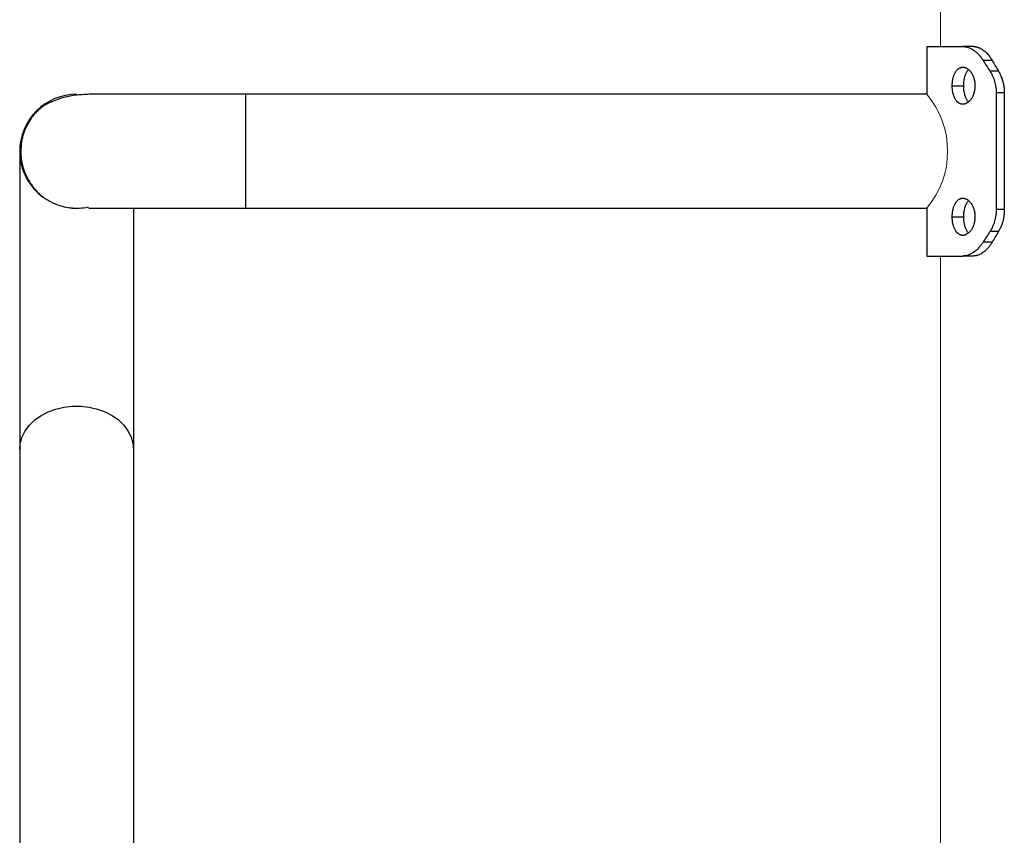
# Model space of a CAD drawing. Units: millimetres. Extents: x -20.02 to -12.24, y -0.25 to 9.32.
# Drawn here: x -16.54 to -16.25, y 5.91 to 6.16 of the extents above; entities that cross this region are included whole.
import ezdxf

# ---------------------------------------------------------------- set-up
doc = ezdxf.new("R2010")
doc.units = ezdxf.units.MM
doc.header["$MEASUREMENT"] = 0
doc.layers.get('0').update_dxf_attribs({"lineweight": 13})

# ---------------------------------------------------------------- blocks, each defined once
blk = doc.blocks.new('OPSH_TR012')
for p, q in [((-16.26767235222047, 6.330979443775204), (-16.26767235222047, 6.147276881887747)), ((-16.26767235222047, 6.085276881887735), (-16.26767235222047, 5.797276881887724))]:
    blk.add_line(p, q)
at = {"color": 7, "linetype": 'Continuous', "lineweight": 25}
for p, q in [((-16.27173118171248, 6.147276881887747), (-16.27173118171248, 6.133126881887661)), ((-16.25789869400096, 6.147276881887747), (-16.26106188690454, 6.147276881887747)), ((-16.25235978785729, 6.143155097552308), (-16.25505158412494, 6.143155097552308)), ((-16.2504899009346, 6.139978160263963), (-16.25302255788966, 6.139978160263963)), ((-16.27173118171248, 6.133126881887661), (-16.47328118171122, 6.133126881887661)), ((-16.47328118171122, 6.133126881861854), (-16.47328118171122, 6.116276881887684)), ((-16.26418749036468, 6.135671755397921), (-16.2607791524312, 6.135671755397921)), ((-16.2511645727115, 6.133529852991428), (-16.2511645727115, 6.099023910784053)), ((-16.24877764008414, 6.133529852991428), (-16.2511645727115, 6.133529852991428)), ((-16.24877764008414, 6.133529852991428), (-16.24877764008414, 6.099023910784053)), ((-16.47328118171122, 6.116276881887684), (-16.47328118171122, 6.099426883631095)), ((-16.47328118171122, 6.099426881887707), (-16.27173118171248, 6.099426881887707)), ((-16.27173118171248, 6.099426881887707), (-16.27173118171248, 6.085276881887735)), ((-16.24877764008414, 6.099023910784053), (-16.2511645727115, 6.099023910784053)), ((-16.26418749036468, 6.096882008377447), (-16.2607791524312, 6.096882008377447)), ((-16.2504899009346, 6.092575603511404), (-16.25302255788966, 6.092575603511404)), ((-16.25235978785729, 6.089398666223174), (-16.25505158412494, 6.089398666223174)), ((-16.25789869400096, 6.085276881887735), (-16.26106188690454, 6.085276881887735)), ((-16.54013118171195, 6.027978568612225), (-16.5401311817124, 5.798420920219241)), ((-16.50643118171188, 6.027978568611998), (-16.50643118171245, 5.7984209202189))]:
    blk.add_line(p, q, dxfattribs=at)
at = {"color": 7, "linetype": 'Continuous', "lineweight": 25, "flags": 128}
blk.add_lwpolyline([(-16.54013118171195, 6.027978568612225), (-16.53994298113371, 6.029902187326384), (-16.53938258348938, 6.031782835577287), (-16.53846250713598, 6.03357850279046), (-16.53720330505899, 6.035249076727764), (-16.53563310575208, 6.036757239527942), (-16.53378698487307, 6.038069301326045), (-16.53170618171173, 6.039155952829828), (-16.52943717797228, 6.039992920040318), (-16.52703065944882, 6.040561506493004), (-16.52454038378863, 6.040849010905999), (-16.52202197963475, 6.040849010905999), (-16.51953170397456, 6.040561506492891), (-16.5171251854511, 6.039992920040318), (-16.51485618171164, 6.039155952829828), (-16.51277537855042, 6.038069301326045), (-16.51092925767141, 6.036757239527828), (-16.5093590583645, 6.03524907672765), (-16.50809985628762, 6.033578502790347), (-16.50717977993434, 6.031782835577173), (-16.50661938229, 6.02990218732627), (-16.50643118171188, 6.027978568611998)], dxfattribs=at)
at = {"color": 7, "linetype": 'Continuous', "lineweight": 25}
for radius, start, end in [(0.01685000000000015, 89.99683868166197, 180), (0.01685000000000058, 180, 235.1824147389168), (0.01685000000000052, 263.2592499467112, 282.0917558431511)]:
    blk.add_arc((-16.52328118171118, 6.116276881887684), radius, start, end, dxfattribs=at)
blk.add_arc((-16.29158488128228, 6.116276905536933), 0.02604018221189287, 319.6784958566375, 40.32150414336252)
for points, knots in [([(-16.27173118171248, 6.147276881887747), (-16.27173017555668, 6.147276881887747), (-16.27172816324497, 6.147276881887747), (-16.27171188745245, 6.147276881887747), (-16.27168590971785, 6.147276881887747), (-16.27164928328073, 6.147276881887747), (-16.27160227052178, 6.147276881887747), (-16.2715448126176, 6.147276881887747), (-16.27147693958278, 6.147276881887747), (-16.27139866038845, 6.147276881887747), (-16.27130999239244, 6.147276881887747), (-16.27121095344176, 6.147276881887747), (-16.27110156397685, 6.147276881887747), (-16.27098184645609, 6.147276881887747), (-16.27085182549791, 6.147276881887747), (-16.27071152783088, 6.147276881887747), (-16.27056098229507, 6.147276881887747), (-16.27040021983014, 6.147276881887747), (-16.27022927346655, 6.147276881887747), (-16.27004817831578, 6.147276881887747), (-16.26985697156174, 6.147276881887747), (-16.26965569245026, 6.147276881887747), (-16.26944438228093, 6.147276881887747), (-16.26922308439685, 6.147276881887747), (-16.26899184417601, 6.147276881887747), (-16.26875070902127, 6.147276881887747), (-16.26849972835151, 6.147276881887747), (-16.26823895359194, 6.147276881887747), (-16.26796843816503, 6.147276881887747), (-16.26768823748119, 6.147276881887747), (-16.26739840892895, 6.147276881887747), (-16.26709901186626, 6.147276881887747), (-16.26679010761057, 6.147276881887747), (-16.2664717594302, 6.147276881887747), (-16.26614403253421, 6.147276881887747), (-16.2658069940632, 6.147276881887747), (-16.26546071308217, 6.147276881887747), (-16.26510526056204, 6.147276881887747), (-16.26474070940304, 6.147276881887747), (-16.26436713430547, 6.147276881887747), (-16.26398461220736, 6.147276881887747), (-16.26359322060505, 6.147276881887747), (-16.26319304377994, 6.147276881887747), (-16.26278414951201, 6.147276881887747), (-16.26236667594565, 6.147276881887747), (-16.26194050735551, 6.147276881887747), (-16.2615064841604, 6.147276881887747), (-16.26121008595606, 6.147276881887747), (-16.26106188690454, 6.147276881887747)], [0, 0, 0, 0, 0.02173915727153714, 0.04347831218058414, 0.06521746315364617, 0.0869566093153511, 0.1086957503434024, 0.1304348863399979, 0.1521740177189715, 0.173913145107916, 0.1956522692644586, 0.2173913910059443, 0.2391305111516432, 0.2608696304766787, 0.2826087496767919, 0.304347869343087, 0.326086989945835, 0.347826111826482, 0.3695652351968858, 0.3913043601448971, 0.4130434866453599, 0.4347826145755466, 0.4565217437341019, 0.4782608738625453, 0.5000000046684061, 0.5217391358489422, 0.5434782671145847, 0.5652173982110604, 0.5869565289393417, 0.6086956591723436, 0.6304347888675034, 0.6521739180743121, 0.6739130469357384, 0.6956521756827981, 0.7173913046211953, 0.7391304341091893, 0.7608695645258374, 0.7826086962286565, 0.8043478294998485, 0.8260869644802661, 0.8478261010903699, 0.8695652389371252, 0.8913043772063526, 0.9130435145394401, 0.934782648894072, 0.9565217773877939, 0.978260896124069, 1, 1, 1, 1]), ([(-16.26106188690454, 6.147276881887747), (-16.26097605813691, 6.147273390565188), (-16.26090052282785, 6.147269955328211), (-16.2608031120124, 6.147264886583498), (-16.26077328906143, 6.147263211021295), (-16.26073256974649, 6.147260718707271), (-16.2607196657413, 6.147259891440781), (-16.26070131813315, 6.147258655798209), (-16.26069537032509, 6.147258244793688), (-16.26068670125112, 6.147257629601013), (-16.26068385366585, 6.147257424755862), (-16.26067824279442, 6.14725701550371), (-16.26067709631337, 6.147256932420005), (-16.26060335202026, 6.147251398727844), (-16.26053577723592, 6.147244857909), (-16.26040439526269, 6.147229110994926), (-16.26034238753817, 6.147220211391341), (-16.26015136448648, 6.147187675717346), (-16.2600212685067, 6.147159648897782), (-16.25982189734003, 6.147108104113313), (-16.25975473574311, 6.147089338426026), (-16.25961898566361, 6.147048638866222), (-16.25954806225553, 6.147025912726958), (-16.25894527892279, 6.146821381444097), (-16.25841245448139, 6.14655198624193), (-16.2576254867169, 6.146018153205132), (-16.25736812965527, 6.145820575748116), (-16.25686458645287, 6.145386154611328), (-16.25661708748969, 6.145147908399776), (-16.25613963801509, 6.144637759881148), (-16.25590907945882, 6.144365153880967), (-16.2556304409872, 6.144000667172618), (-16.25557545656778, 6.143926935581971), (-16.25549411179207, 6.143815086822469), (-16.25546718550225, 6.14377759534038), (-16.25541371293553, 6.14370219525169), (-16.25538552407061, 6.143661910967507), (-16.25526196237973, 6.143483203511478), (-16.25515891443768, 6.143326179568971), (-16.25505158412494, 6.143155097552308)], [0, 0, 0, 0, 0.03125, 0.03125, 0.046875, 0.046875, 0.0546875, 0.0546875, 0.05859375, 0.05859375, 0.060546875, 0.060546875, 0.0625, 0.0625, 0.09375, 0.09375, 0.125, 0.125, 0.1875, 0.1875, 0.21875, 0.21875, 0.25, 0.25, 0.5, 0.5, 0.625, 0.625, 0.75, 0.75, 0.875, 0.875, 0.90625, 0.90625, 0.921875, 0.921875, 0.9375, 0.9375, 1, 1, 1, 1]), ([(-16.25789869400096, 6.147276881887747), (-16.25777958268321, 6.147271653198954), (-16.25765652327294, 6.147266251198898), (-16.25752345457652, 6.147255235012535), (-16.25750984916049, 6.147254044683036), (-16.25749736495589, 6.147252908403216), (-16.25749258425235, 6.147252466462801), (-16.25748305154462, 6.147251571584929), (-16.25747448885902, 6.14725074633604), (-16.25746120687034, 6.147249427701054), (-16.25745269275154, 6.147248557722191), (-16.25744325141607, 6.147247568678536), (-16.25743199292781, 6.147246372732566), (-16.25741701603754, 6.14724472105881), (-16.25740392835512, 6.147243213868405), (-16.2573890924396, 6.147241471626144), (-16.25737157393626, 6.147239341697327), (-16.25733327610549, 6.147234419471415), (-16.25730062811231, 6.147229817551688), (-16.25724374922225, 6.147221146004922), (-16.25714940077813, 6.147205150355758), (-16.25700557200951, 6.147174842777231), (-16.25683927916457, 6.147132508217323), (-16.25662281447301, 6.147068570071992), (-16.25636847160404, 6.146979109330273), (-16.25607782573586, 6.146856070090093), (-16.25571636816056, 6.146678911501608), (-16.25526596376533, 6.146412472707807), (-16.25472252049456, 6.146016389857136), (-16.25420343193405, 6.145560785671632), (-16.25378450665431, 6.145127245709814), (-16.25347164560338, 6.14476568459183), (-16.25320235914415, 6.144430125676122), (-16.25291882683239, 6.144043828756294), (-16.25262574500612, 6.143604016762692), (-16.25244715337003, 6.143302565131803), (-16.25235978785729, 6.143155097552308)], [0, 0, 0, 0, 0.06135729837552308, 0.06339106218921722, 0.06779772418001682, 0.06828512969859533, 0.06974467997569228, 0.07023030837253019, 0.07313475663695986, 0.07409935781189737, 0.07698252624860775, 0.07746150472487108, 0.07889578538373354, 0.0827010826943083, 0.08506504695561937, 0.08553651704012348, 0.09022699228740778, 0.09394771683244857, 0.1049416030628419, 0.1067494755363428, 0.1227075798376462, 0.1525917007044738, 0.1792006352144388, 0.2062586407046189, 0.2611640608129355, 0.3064739562141233, 0.3517793762632426, 0.4426885735885532, 0.5343876406165787, 0.6322437792535206, 0.7187076156914837, 0.766372060619864, 0.8118409832700925, 0.8776969482820121, 0.9401703850411923, 1, 1, 1, 1]), ([(-16.26418749036468, 6.135671755397921), (-16.26418699077936, 6.135749733955818), (-16.26418599070796, 6.135905831651298), (-16.26417788948361, 6.13613991351478), (-16.26416485728185, 6.136373999063307), (-16.26414633568452, 6.136608085118992), (-16.2641223702339, 6.136842179114792), (-16.2640927922759, 6.137076305738828), (-16.26405731641506, 6.137310440262281), (-16.26401566178054, 6.137544587681914), (-16.26395028682298, 6.137862621736572), (-16.26384971610235, 6.138264595798473), (-16.26366099913724, 6.138852890396647), (-16.26335216182672, 6.139560628054523), (-16.26296610422894, 6.1401421321206), (-16.26251172042219, 6.140622527404657), (-16.26217267894008, 6.140865307544159), (-16.26181529411593, 6.141033052435359), (-16.26160472422355, 6.14110340583265), (-16.26138977726855, 6.141147522693968), (-16.26125393907449, 6.141164041963448), (-16.26114443618297, 6.141170642827133), (-16.26107561747352, 6.14117201625133), (-16.26099282832359, 6.141171192943871), (-16.26090984882983, 6.141167066678049), (-16.26075749453735, 6.141151918995929), (-16.26059061605968, 6.141122091194843), (-16.26034061173225, 6.141052751443949), (-16.26006392805169, 6.140943363186961), (-16.25962967331321, 6.140700683967038), (-16.25910922217593, 6.140274130385178), (-16.25853906910282, 6.139570981829179), (-16.25807602863511, 6.138726923276108), (-16.25778671097901, 6.13792440540446), (-16.25762510838779, 6.137268087958018), (-16.25754450320897, 6.136800858868623), (-16.25749759686317, 6.136388316941334), (-16.25747231023563, 6.136029889926858), (-16.25746922947786, 6.135790790413848), (-16.25746769237792, 6.13567149513919)], [0, 0, 0, 0, 0.01354916727689693, 0.02712276100188646, 0.04074602554719827, 0.05444495213802412, 0.06824610798761692, 0.08217778429116702, 0.09627265553533677, 0.1105661321334164, 0.1250958670986025, 0.1555390748484461, 0.1876276438710229, 0.2440461899259602, 0.3125290458202198, 0.3437917782536241, 0.4062383806621689, 0.4218584636213131, 0.4531672980180388, 0.468784843943943, 0.4844001733105567, 0.4922192959971116, 0.5000519381166592, 0.5039702814970617, 0.5157031018668627, 0.5235134127501222, 0.5469365712342011, 0.5625984815007978, 0.5938693931649636, 0.6251254813286323, 0.6875708977596174, 0.7500290043664134, 0.8165310447451193, 0.8749307118230888, 0.9066637018546267, 0.9374645498402526, 0.9584595434526311, 0.9792739846620547, 1, 1, 1, 1]), ([(-16.2607791524312, 6.135671755397921), (-16.26074133604805, 6.136390676421156), (-16.26066648699059, 6.137813619509229), (-16.26013599904234, 6.139328978608814), (-16.25967582189951, 6.140135763787425), (-16.25945030536541, 6.140353345702847), (-16.25939695657024, 6.140404817463418)], [0, 0, 0, 0, 0.3833015604034836, 0.7586595584427349, 0.9429078589297212, 1, 1, 1, 1]), ([(-16.25302255788966, 6.139978160263963), (-16.2529756303366, 6.139901932385369), (-16.25293459872892, 6.139835154002453), (-16.25288196372451, 6.139749160642891), (-16.25286590391266, 6.139722858560544), (-16.25284404864367, 6.139686948992944), (-16.25283713594904, 6.139675569729702), (-16.25282732621513, 6.139659386723947), (-16.25282414952101, 6.139654140036937), (-16.2528179826765, 6.139643941959134), (-16.25281692502215, 6.1396421951827), (-16.25277346111664, 6.139570119970513), (-16.25273708278535, 6.139508905072303), (-16.25268592287573, 6.139421360660704), (-16.25266943747175, 6.139392892179371), (-16.25263760594867, 6.139337381195373), (-16.2526235802847, 6.139312691807659), (-16.25254310371138, 6.139169278665618), (-16.25247998769185, 6.139050546217772), (-16.25235631916149, 6.138805077453908), (-16.25229472239715, 6.138676037138607), (-16.25212008980355, 6.138290734385164), (-16.25201287954194, 6.138030220803143), (-16.25181724874704, 6.13750190347916), (-16.25172984722104, 6.137237606875756), (-16.25133036295124, 6.135862827075171), (-16.25116473200324, 6.13470078798518), (-16.2511645727115, 6.133529852991428)], [0, 0, 0, 0, 0.03125, 0.03125, 0.046875, 0.046875, 0.0546875, 0.0546875, 0.05859375, 0.05859375, 0.0625, 0.0625, 0.09375, 0.09375, 0.109375, 0.109375, 0.125, 0.125, 0.1875, 0.1875, 0.25, 0.25, 0.375, 0.375, 0.5, 0.5, 1, 1, 1, 1]), ([(-16.2504899009346, 6.139978160263963), (-16.25035746522968, 6.139745323366965), (-16.25022106704528, 6.139505519984409), (-16.24997428094439, 6.139024852995744), (-16.24983217752258, 6.138713853654094), (-16.24962592930859, 6.138205964841559), (-16.24945621499983, 6.137744536118062), (-16.24926900101564, 6.137142163869084), (-16.24911419125038, 6.136539831695513), (-16.24898997443341, 6.135937623110904), (-16.24889418626986, 6.135335632841402), (-16.24882695268462, 6.134733671481895), (-16.24878531194206, 6.134131740017933), (-16.24878019475448, 6.13373027679499), (-16.24877764008414, 6.133529852991428)], [0, 0, 0, 0, 0.1249707715878892, 0.1287099000261787, 0.2491163935866455, 0.2805333216467463, 0.3762040609988851, 0.4693685454418264, 0.5605269791817172, 0.6501317137028099, 0.7385732803880887, 0.8261700200482263, 0.9132182880809075, 1, 1, 1, 1]), ([(-16.51947514478132, 6.133126881887661), (-16.52090056837181, 6.133066821471557), (-16.52377378966144, 6.132945757903185), (-16.52715271390962, 6.13218641027508), (-16.52968230271761, 6.131365025420036), (-16.53147055298182, 6.130605225741347), (-16.53304891166834, 6.129679388553809), (-16.53432594458587, 6.128702335257499), (-16.53535800712807, 6.12773303234364), (-16.53632026819098, 6.12660380418235), (-16.53725921968162, 6.125267037384601), (-16.53821276875777, 6.123559619546468), (-16.53905573007824, 6.121450613462725), (-16.53968226445732, 6.118977219785434), (-16.53976583107197, 6.117200043412636), (-16.53980924009118, 6.116276881887684)], [0, 0, 0, 0, 0.1402057816568009, 0.2826122981773612, 0.3781989202889747, 0.4687966199283488, 0.5444393193632225, 0.5922685105231777, 0.6342801062294171, 0.6737292723088019, 0.7206281891131153, 0.7778748459267198, 0.8445596875041922, 0.9192558948467974, 1, 1, 1, 1]), ([(-16.47328118171122, 6.133126881887661), (-16.47537758006393, 6.133126881887661), (-16.47967249130902, 6.133126881887661), (-16.48616187364023, 6.133126881887661), (-16.49271507361419, 6.133126881887661), (-16.49916706929121, 6.133126881887661), (-16.50532193810357, 6.133126881887661), (-16.51030929400059, 6.133126881887661), (-16.51418223299213, 6.133126881887661), (-16.5171577310395, 6.133126881887661), (-16.51869642329034, 6.133126881887661), (-16.51947514478132, 6.133126881887661)], [0, 0, 0, 0, 0.1067801376471482, 0.2187614836289218, 0.3359447063973662, 0.4583257987080407, 0.5859061526105069, 0.7186823384641908, 0.8101416399120962, 0.9039139989401525, 1, 1, 1, 1]), ([(-16.25746769237792, 6.13567149513919), (-16.25746835466321, 6.135593517094135), (-16.25746968042977, 6.135437420168655), (-16.257480423049, 6.13520333979538), (-16.25749768291194, 6.134969255981259), (-16.25752217072357, 6.134735171724669), (-16.25755378572074, 6.134501080617651), (-16.25759268991083, 6.134266956169013), (-16.2576391935093, 6.134032823255025), (-16.25769358569021, 6.133798677403929), (-16.25777857077338, 6.133480641159663), (-16.25790840522443, 6.133078683078947), (-16.25814883106653, 6.13249046273374), (-16.25853404666366, 6.131782687443133), (-16.25899753576078, 6.13120128114012), (-16.25952237718985, 6.130720908733378), (-16.25990018792179, 6.130478121992764), (-16.26028515430078, 6.130310422972498), (-16.26050755911438, 6.130240077775438), (-16.26072999395529, 6.13019596311362), (-16.26086866496546, 6.130179447911059), (-16.26097930554868, 6.130172851993661), (-16.26104836344955, 6.130171482625697), (-16.26113101776985, 6.130172310679354), (-16.26121329842947, 6.13017643866287), (-16.26136306153335, 6.13019158084664), (-16.26152484206425, 6.130221391077766), (-16.26176316163644, 6.130290712853862), (-16.26202165805176, 6.130400132873815), (-16.26241684832546, 6.130642945002633), (-16.2628723037647, 6.131069429621716), (-16.26334837738744, 6.131772752971001), (-16.26371938281357, 6.132616797183614), (-16.26394425047015, 6.133419256389102), (-16.26406812035355, 6.134075403042671), (-16.26412942044094, 6.134542459855124), (-16.26416493413404, 6.13495492536269), (-16.26418401601284, 6.135313358333901), (-16.26418633389056, 6.135552459211608), (-16.26418749036468, 6.135671755397921)], [0, 0, 0, 0, 0.01354946856237505, 0.02712340871236376, 0.04074709141146435, 0.05444651247289737, 0.06824822311722185, 0.08218039725839701, 0.09627566142682041, 0.1105694439114856, 0.12509948230751, 0.1555437621114719, 0.187634153199139, 0.2440492302246389, 0.3125340788437669, 0.3438046131938957, 0.4062406216455086, 0.4218601690415493, 0.4531736161198847, 0.468794382899796, 0.484411762111588, 0.4922316233102728, 0.5000648150917038, 0.5039835320156301, 0.515718395678662, 0.523529806396872, 0.5469492556929154, 0.5626039301722211, 0.5938756547999738, 0.6251429071254494, 0.6875938577066387, 0.7500508024969077, 0.8165530837853558, 0.8749546929643032, 0.9066742538157425, 0.9374622266087238, 0.958458111312103, 0.9792732300185129, 1, 1, 1, 1]), ([(-16.25939699304916, 6.130938711801305), (-16.25945041985567, 6.130990263779536), (-16.25967600481174, 6.13120793261457), (-16.26013616282244, 6.132014951508081), (-16.26066653580283, 6.133530215043647), (-16.26074135514437, 6.134952994622763), (-16.2607791524312, 6.135671755397921)], [0, 0, 0, 0, 0.05717749603314293, 0.2414215590423389, 0.6167808167856792, 1, 1, 1, 1]), ([(-16.54013118171115, 6.116276881887684), (-16.54013118171127, 6.116276978638366), (-16.54013118171127, 6.116082222970176), (-16.54013118171138, 6.115307816536456), (-16.54013118171138, 6.114728309905145), (-16.54013118171149, 6.113197667200252), (-16.54013118171149, 6.11224671956556), (-16.54013118171161, 6.109995389539263), (-16.54013118171161, 6.10739486398556), (-16.54013118171172, 6.104156399183394), (-16.54013118171184, 6.100636547846689), (-16.54013118171184, 6.098735827228479), (-16.54013118171184, 6.094697526763225), (-16.54013118171195, 6.092559838173242), (-16.54013118171195, 6.088097269288182), (-16.54013118171195, 6.085772315145318), (-16.54013118171206, 6.080989176886005), (-16.54013118171206, 6.078530994833313), (-16.54013118171206, 6.073538620394556), (-16.54013118171206, 6.071004458642205), (-16.54013118171206, 6.065919052476074), (-16.54013118171206, 6.063367820470303), (-16.54013118171206, 6.058307714136317), (-16.54013118171206, 6.053289940404552), (-16.54013118171206, 6.048473900291965), (-16.54013118171206, 6.043814451068029), (-16.54013118171206, 6.041563066941235), (-16.54013118171206, 6.037269537672428), (-16.54013118171195, 6.03522750862116), (-16.54013118171195, 6.031400079714031), (-16.54013118171195, 6.029614783923803), (-16.54013118171195, 6.027978568612225)], [0, 0, 0, 0, 0.0624999999999977, 0.0624999999999977, 0.1249999999999954, 0.1249999999999954, 0.1874999999999957, 0.1874999999999957, 0.249999999999996, 0.3124999999999963, 0.3124999999999963, 0.3749999999999966, 0.3749999999999966, 0.4374999999999969, 0.4374999999999969, 0.4999999999999972, 0.4999999999999972, 0.5624999999999974, 0.5624999999999974, 0.6249999999999978, 0.6249999999999978, 0.6874999999999982, 0.6874999999999982, 0.7499999999999986, 0.8124999999999989, 0.8124999999999989, 0.8749999999999992, 0.8749999999999992, 0.9374999999999997, 0.9374999999999997, 1, 1, 1, 1]), ([(-16.53980924009118, 6.116276881887684), (-16.53972930862931, 6.115015059359093), (-16.53956821112802, 6.112471924884444), (-16.53828448476627, 6.10886548034834), (-16.53633721249701, 6.105688774460573), (-16.53385881862635, 6.103142166428979), (-16.5311212484384, 6.101301020590467), (-16.52835429748387, 6.100142553452697), (-16.52571906133624, 6.099524738355667), (-16.52406894621452, 6.099458502744751), (-16.52328118184271, 6.099426881887707)], [0, 0, 0, 0, 0.1386086155124802, 0.2793581035561261, 0.4184474065211474, 0.5523690265288657, 0.6784705004036199, 0.7952313828500817, 0.902243535049961, 1, 1, 1, 1]), ([(-16.26418749036468, 6.096882008377447), (-16.26418699077936, 6.096959986935344), (-16.26418599070796, 6.097116084630938), (-16.26417788948361, 6.097350166494307), (-16.26416485728185, 6.097584252042948), (-16.26414633568452, 6.097818338098518), (-16.2641223702339, 6.098052432094319), (-16.2640927922759, 6.098286558718355), (-16.26405731641506, 6.098520693241808), (-16.26401566178054, 6.09875484066144), (-16.26395028682298, 6.099072874716098), (-16.26384971610235, 6.099474848778113), (-16.26366099913724, 6.100063143376174), (-16.26335216182684, 6.100770881034164), (-16.26296610422906, 6.101352385100013), (-16.26251172042219, 6.10183278038407), (-16.2621726789402, 6.102075560523685), (-16.26181529411581, 6.102243305414886), (-16.26160472422333, 6.102313658812177), (-16.26138977726833, 6.102357775673495), (-16.26125393907437, 6.102374294942974), (-16.26114443618285, 6.102380895806659), (-16.26107561747352, 6.10238226923097), (-16.26099282832359, 6.102381445923397), (-16.26090984882995, 6.102377319657689), (-16.26075749453758, 6.102362171975455), (-16.26059061605979, 6.10233234417437), (-16.26034061173237, 6.102263004423476), (-16.2600639280518, 6.102153616166374), (-16.25962967331321, 6.101910936946679), (-16.25910922217593, 6.101484383364818), (-16.25853906910282, 6.100781234808705), (-16.25807602863511, 6.099937176255635), (-16.25778671097901, 6.099134658383987), (-16.25762510838779, 6.098478340937545), (-16.25754450320886, 6.09801111184815), (-16.25749759686317, 6.09759856992086), (-16.25747231023563, 6.097240142906385), (-16.25746922947786, 6.097001043393375), (-16.25746769237792, 6.096881748118717)], [0, 0, 0, 0, 0.01354916727695366, 0.02712276100198592, 0.04074602554729757, 0.05444495213813052, 0.06824610798770535, 0.08217778429125261, 0.09627265553550202, 0.1105661321336464, 0.1250958670990069, 0.1555390748517405, 0.1876276438765789, 0.2440461899224163, 0.3125290458109029, 0.343791778235984, 0.4062383806556732, 0.4218584636246555, 0.4531672980484406, 0.4687848439689071, 0.484400173326448, 0.4922192960057217, 0.5000519381162064, 0.503970281492308, 0.5157031018555789, 0.5235134127370571, 0.5469365712148713, 0.5625984814787276, 0.5938693931720769, 0.6251254813269653, 0.6875708977512058, 0.7500290043656841, 0.8165310447454505, 0.874930711822888, 0.9066637018552726, 0.9374645498422699, 0.9584595434539203, 0.9792739846626882, 1, 1, 1, 1]), ([(-16.2607791524312, 6.096882008377447), (-16.26074133604805, 6.097600929400683), (-16.26066648699059, 6.099023872488869), (-16.26013599904234, 6.100539231588341), (-16.25967582189951, 6.101346016766838), (-16.25945030536541, 6.101563598682374), (-16.25939695657024, 6.101615070442945)], [0, 0, 0, 0, 0.3833015604027301, 0.7586595584412709, 0.9429078589004153, 1, 1, 1, 1]), ([(-16.51968516472157, 6.09951741872605), (-16.5196897690003, 6.099515320080895), (-16.51977067020101, 6.099478445052268), (-16.51941696374234, 6.099469838624527), (-16.5183971073938, 6.099440857516852), (-16.51636344189574, 6.099436004998593), (-16.51347529829871, 6.099428010463084), (-16.51036064024793, 6.099426999084057), (-16.50718703345097, 6.099426856801342), (-16.50373330726045, 6.099426889670594), (-16.49969718490723, 6.099426879235052), (-16.49466279481504, 6.099426882778898), (-16.48932882447871, 6.099426881707855), (-16.48395429453063, 6.099426881933068), (-16.47877566454331, 6.099426881875088), (-16.4751546133437, 6.099426881883387), (-16.47328118171122, 6.099426881887707)], [0, 0, 0, 0, 0.002328133037606423, 0.04090733252579662, 0.08808166133663323, 0.1864048196161759, 0.2753877090440732, 0.3547622795207676, 0.4243199976439168, 0.4885797619031556, 0.5644773308570435, 0.653559355058012, 0.7558240491362163, 0.831354630495404, 0.9127475551995133, 1, 1, 1, 1]), ([(-16.50643118171177, 6.09942688283199), (-16.50643118171177, 6.09853995432904), (-16.50643118171188, 6.095794335795217), (-16.50643118171188, 6.090395855235711), (-16.506431181712, 6.08345440977318), (-16.506431181712, 6.076070894982577), (-16.50643118171211, 6.068470798600329), (-16.50643118171211, 6.060816244150869), (-16.50643118171211, 6.053290836391779), (-16.50643118171211, 6.04606280456157), (-16.506431181712, 6.039322467478355), (-16.506431181712, 6.033145500024416), (-16.50643118171188, 6.0297008697717), (-16.50643118171188, 6.027978568611998)], [0, 0, 0, 0, 0.0455447365611444, 0.1409904771364878, 0.236434740734022, 0.3318796953214825, 0.4273247118238888, 0.5227707916264267, 0.6182168681015289, 0.7136615906666315, 0.8091099903959424, 0.9045557691864311, 1, 1, 1, 1]), ([(-16.2511645727115, 6.099023910784053), (-16.25116682815456, 6.098926666066559), (-16.25116892062504, 6.098841555304302), (-16.25117181495551, 6.098732090093376), (-16.25117273900292, 6.098698635178534), (-16.25117406398936, 6.098653003039358), (-16.2511744954707, 6.098638550698452), (-16.25117512742252, 6.098618009745492), (-16.2511753355281, 6.09861135235421), (-16.25117574664937, 6.098598416757723), (-16.251175817072, 6.098596165611793), (-16.25117881464785, 6.09850512456971), (-16.2511818211895, 6.098428243448934), (-16.25118684379395, 6.098318988142678), (-16.25118860346009, 6.098283580769744), (-16.25119229367265, 6.098214788148807), (-16.25119404774437, 6.098184236896982), (-16.2512050099138, 6.098008195988468), (-16.25121694212003, 6.097865431926648), (-16.25124711907875, 6.097576041132738), (-16.25126574699384, 6.097426753456416), (-16.2513287720755, 6.096989062087841), (-16.25138010102665, 6.096702357765293), (-16.25150122366636, 6.096139128966838), (-16.2515699963506, 6.095866116462203), (-16.25196968238236, 6.094491383842223), (-16.25243823751685, 6.093470725497964), (-16.25302255788966, 6.092575603511404)], [0, 0, 0, 0, 0.03125, 0.03125, 0.046875, 0.046875, 0.0546875, 0.0546875, 0.05859375, 0.05859375, 0.0625, 0.0625, 0.09375, 0.09375, 0.109375, 0.109375, 0.125, 0.125, 0.1875, 0.1875, 0.25, 0.25, 0.375, 0.375, 0.5, 0.5, 1, 1, 1, 1]), ([(-16.24877764008414, 6.099023910784053), (-16.2487838130109, 6.098734445826876), (-16.24879007955285, 6.098440591008439), (-16.24882324003698, 6.097863174861386), (-16.24891344399094, 6.096951962283169), (-16.24922470635766, 6.095409308969165), (-16.24970558809382, 6.094094864740596), (-16.25009695886711, 6.093283445280163), (-16.25028442858143, 6.092925807847264), (-16.25042070275804, 6.092693543959781), (-16.2504899009346, 6.092575603511404)], [0, 0, 0, 0, 0.1254438891954293, 0.1273463000358751, 0.2508656491019576, 0.5228284675110474, 0.8133326796042027, 0.8737820216198486, 0.9359082243828079, 0.9999999999999999, 0.9999999999999999, 0.9999999999999999, 0.9999999999999999]), ([(-16.25746769237792, 6.096881748118717), (-16.25746835466321, 6.096803770073775), (-16.25746968042977, 6.096647673148182), (-16.257480423049, 6.096413592774907), (-16.25749768291194, 6.096179508960786), (-16.25752217072357, 6.095945424704196), (-16.25755378572074, 6.095711333597178), (-16.25759268991083, 6.095477209148653), (-16.2576391935093, 6.095243076234665), (-16.25769358569021, 6.095008930383569), (-16.25777857077326, 6.094690894139189), (-16.25790840522432, 6.094288936058588), (-16.25814883106641, 6.093700715713267), (-16.25853404666378, 6.092992940422546), (-16.258997535761, 6.092411534119533), (-16.25952237718996, 6.091931161712905), (-16.25990018792168, 6.091688374972291), (-16.26028515430055, 6.091520675952138), (-16.26050755911404, 6.091450330755078), (-16.26072999395495, 6.091406216093146), (-16.26086866496535, 6.0913897008907), (-16.26097930554857, 6.091383104973188), (-16.26104836344955, 6.091381735605223), (-16.26113101776985, 6.091382563658994), (-16.26121329842959, 6.09138669164251), (-16.26136306153358, 6.09140183382628), (-16.26152484206448, 6.091431644057293), (-16.26176316163667, 6.091500965833502), (-16.26202165805199, 6.091610385853455), (-16.26241684832546, 6.091853197982273), (-16.2628723037647, 6.092279682601243), (-16.26334837738744, 6.092983005950527), (-16.26371938281357, 6.09382705016314), (-16.26394425047015, 6.094629509368628), (-16.26406812035355, 6.095285656022197), (-16.26412942044094, 6.095752712834651), (-16.26416493413404, 6.096165178342217), (-16.26418401601284, 6.096523611313541), (-16.26418633389056, 6.096762712191135), (-16.26418749036468, 6.096882008377447)], [0, 0, 0, 0, 0.0135494685623299, 0.02712340871235006, 0.04074709141142149, 0.05444651247282057, 0.0682482231169542, 0.08218039725810376, 0.09627566142666617, 0.1105694439114901, 0.125099482307398, 0.15554376210599, 0.1876341531870755, 0.2440492302337579, 0.3125340788828506, 0.3438046132196929, 0.4062406216293125, 0.4218601690135568, 0.4531736160789953, 0.4687943828733631, 0.4844117620972168, 0.4922316233030705, 0.5000648150923914, 0.5039835320198629, 0.5157183956893733, 0.5235298064103256, 0.546949255717232, 0.5626039302038726, 0.5938756548185533, 0.625142907126123, 0.6875938576980508, 0.750050802497107, 0.8165530837854077, 0.8749546929644343, 0.9066742538170544, 0.937462226610965, 0.9584581113135846, 0.9792732300192617, 1, 1, 1, 1]), ([(-16.25939699304916, 6.092148964780831), (-16.25945041985567, 6.092200516759062), (-16.25967600481163, 6.092418185594097), (-16.26013616282244, 6.093225204487608), (-16.26066653580283, 6.094740468023288), (-16.26074135514437, 6.096163247602403), (-16.2607791524312, 6.096882008377447)], [0, 0, 0, 0, 0.05717749600725412, 0.2414215590421979, 0.6167808167856554, 1, 1, 1, 1]), ([(-16.25505158412494, 6.089398666223174), (-16.25512042261931, 6.089293769273281), (-16.25518069765717, 6.089202237922832), (-16.25525842968107, 6.089084989193493), (-16.25528222646977, 6.089049247672092), (-16.25531476721022, 6.089000647472785), (-16.25532508835379, 6.088985282753397), (-16.25533978319782, 6.088963488694999), (-16.25534455033203, 6.088956432845675), (-16.25535150451906, 6.088946162326733), (-16.2553537898288, 6.088942791029622), (-16.25535829497635, 6.088936152853917), (-16.25535921658496, 6.088934794138408), (-16.255418467482, 6.088847705981648), (-16.25547324976258, 6.088769208112167), (-16.25558086796791, 6.08861914728247), (-16.25563219480016, 6.088549565376566), (-16.25579233988474, 6.088339335696714), (-16.25590355599689, 6.088201059783087), (-16.25607686497022, 6.087996461721941), (-16.25613571522222, 6.087928731669804), (-16.25625554201377, 6.087794210168608), (-16.25631861244783, 6.087725179628519), (-16.25685795977591, 6.087148432121394), (-16.25736319409241, 6.086713587867434), (-16.25815014327491, 6.086179687489375), (-16.25841437328591, 6.08602342292515), (-16.25894577285435, 6.085754298253205), (-16.25921440509381, 6.085640940954063), (-16.25974781384291, 6.085459619578769), (-16.26001335360404, 6.08539142856675), (-16.2603450642012, 6.085333987861686), (-16.26041107557017, 6.085323941755105), (-16.26050959731236, 6.085311035646823), (-16.26054235534166, 6.085307094119385), (-16.26060770643704, 6.085299932081666), (-16.2606423259686, 6.085296533300761), (-16.26079474692317, 6.085283124645498), (-16.26092457959606, 6.085277468085833), (-16.26106188690454, 6.085276881887735)], [0, 0, 0, 0, 0.03125, 0.03125, 0.046875, 0.046875, 0.0546875, 0.0546875, 0.05859375, 0.05859375, 0.060546875, 0.060546875, 0.0625, 0.0625, 0.09375, 0.09375, 0.125, 0.125, 0.1875, 0.1875, 0.21875, 0.21875, 0.25, 0.25, 0.5, 0.5, 0.625, 0.625, 0.75, 0.75, 0.875, 0.875, 0.90625, 0.90625, 0.921875, 0.921875, 0.9375, 0.9375, 1, 1, 1, 1]), ([(-16.25235978785729, 6.089398666223174), (-16.25245471881129, 6.08924139157652), (-16.25255279254139, 6.089078910208668), (-16.25274623012961, 6.088770841369223), (-16.25286919254705, 6.088584017055764), (-16.25319874186692, 6.08812144370931), (-16.25367672922487, 6.087525796400923), (-16.2542452042706, 6.08695229853633), (-16.25476691915144, 6.086508138056542), (-16.25512115714667, 6.08624463289736), (-16.25556850358071, 6.085958344722526), (-16.25592935564423, 6.085764145757066), (-16.25638129164809, 6.085566163406765), (-16.25669797990684, 6.085458596594135), (-16.25695662843435, 6.085392308860191), (-16.25703653857789, 6.085374154299457), (-16.25707575512018, 6.085365755852804), (-16.25708691529774, 6.085363389191157), (-16.25718493492007, 6.085342962223917), (-16.25732302012312, 6.085319280058497), (-16.25751048937689, 6.0852965253719), (-16.2576155205823, 6.085287752675226), (-16.25767978571678, 6.08528384913272), (-16.25768949743729, 6.085283292142249), (-16.25771730340994, 6.085281740705495), (-16.25776390850643, 6.085279581585196), (-16.2578320319348, 6.085277508553686), (-16.2578764456818, 6.08527709103616), (-16.25789869400096, 6.085276881887735)], [0, 0, 0, 0, 0.06429416731548171, 0.06642268460811909, 0.1283237908368595, 0.1437881884187081, 0.2713574788107532, 0.4098483750510937, 0.4557835682716427, 0.5475439969872652, 0.5931099826739388, 0.6838276226177308, 0.7291640433414602, 0.8195684116809618, 0.8421359989077185, 0.8590705388825731, 0.8597763698330219, 0.861888844344969, 0.8646926616423042, 0.9091696976938194, 0.9316469770797089, 0.9599509514431407, 0.9627948073577162, 0.9645734905755874, 0.964929345287772, 0.9770520477381447, 0.988504609421278, 1, 1, 1, 1]), ([(-16.27173118171248, 6.085276881887735), (-16.27173118169826, 6.085276881887735), (-16.27151749090631, 6.085276881887735), (-16.27062976479629, 6.085276881887735), (-16.26995551092812, 6.085276881887735), (-16.26814860319353, 6.085276881887735), (-16.26701597465767, 6.085276881887735), (-16.26433310920486, 6.085276881887735), (-16.26278315423468, 6.085276881887735), (-16.26106188690454, 6.085276881887735)], [0, 0, 0, 0, 0.25, 0.25, 0.5, 0.5, 0.75, 0.75, 1, 1, 1, 1])]:
    blk.add_open_spline(points, degree=3, knots=knots, dxfattribs=at)
for points in [[(-16.25505158412494, 6.143155097552308), (-16.25439072276225, 6.142096102624846), (-16.25371408955271, 6.141037155191425), (-16.25302255788966, 6.139978160263963)], [(-16.25235978785729, 6.143155097552308), (-16.25175076780925, 6.142096118362856), (-16.25112718534916, 6.141037139453415), (-16.2504899009346, 6.139978160263963)], [(-16.25302255788966, 6.092575603511404), (-16.25371408955271, 6.091516608583943), (-16.25439072276225, 6.090457661150522), (-16.25505158412494, 6.089398666223174)], [(-16.2504899009346, 6.092575603511404), (-16.25112718534916, 6.091516624321953), (-16.25175076780925, 6.090457645412625), (-16.25235978785729, 6.089398666223174)]]:
    blk.add_open_spline(points, degree=3, dxfattribs=at)

msp = doc.modelspace()

# ---------------------------------------------------------------- block references
msp.add_blockref('OPSH_TR012', (0, 0))

doc.saveas('drawing.dxf')
